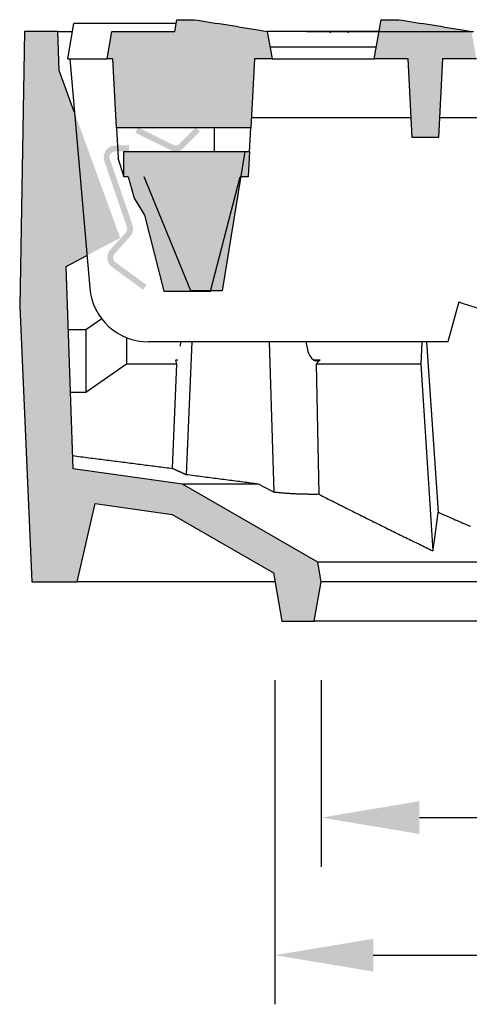
# Model space of a CAD drawing. Units: millimetres. Extents: x 83 to 495, y 5 to 292.
# Drawn here: x 350 to 373, y 158 to 208 of the extents above; entities that cross this region are included whole.
import ezdxf

# ---------------------------------------------------------------- set-up
doc = ezdxf.new("R2010")
doc.units = ezdxf.units.MM
doc.header["$PDSIZE"] = -1
doc.layers.add('AM_8', color=1, linetype='Continuous', lineweight=25)
for name, color, linetype in [('DECKEL-0', 7, 'Continuous'), ('DECKEL-8', 1, 'Continuous'), ('RAHM5', 171, 'Continuous'), ('RAHMEN-0', 7, 'Continuous'), ('WECHSELPLATTE-8', 1, 'Continuous')]:
    doc.layers.add(name, color=color, linetype=linetype)
doc.styles.add('ARIAL', font='arial.ttf')
doc.styles.get("Standard").update_dxf_attribs({"font": 'GOTHIC.TTF'})
doc.dimstyles.new('GEN-ISO$0', dxfattribs={"dimscale": 5, "dimtxt": 5.5, "dimasz": 2.5, "dimexe": 1, "dimexo": 1, "dimgap": 0.6, "dimtad": 1, "dimdsep": 46, "dimtxsty": 'Standard', "dimcen": 0, "dimclrd": 256, "dimclre": 256, "dimclrt": 2, "dimadec": 0, "dimazin": 0, "dimtp": 0.1, "dimtm": 0.1, "dimtfac": 0.71, "dimtdec": 3, "dimtmove": 0, "dimatfit": 3, "dimfxl": 1, "dimtzin": 0, "dimarcsym": 0})

# ---------------------------------------------------------------- blocks, each defined once
blk = doc.blocks.new('Feder9VR7ZJ1')
at = {"layer": 'WECHSELPLATTE-8'}
h = blk.add_hatch(color=256, dxfattribs=at)
edge = h.paths.add_edge_path()
edge.add_line((13.85683369523395, 5.044210550511707), (12.79617352345485, 6.104870722292617))
edge.add_line((12.79617352345485, 6.104870722292617), (8.48419601997557, 1.792893218813333))
edge.add_arc((7.777089238788903, 2.499999999998181), 0.9999999999988827, 270.00000000010425, 315.00000000007367, ccw=False)
edge.add_line((7.777089238790722, 1.5), (7.677089238790359, 1.5))
edge.add_arc((7.677089238790359, 3), 1.5, 243.5875774101179, 270, ccw=False)
edge.add_line((7.009845179945842, 1.656576996647345), (-1.946308175733066, 6.104870722292617))
edge.add_line((-1.946308175733066, 6.104870722292617), (-2.613552234579402, 4.761447718939962))
edge.add_line((-2.613552234579402, 4.761447718939962), (6.342601121097687, 0.3131539932965097))
edge.add_arc((7.677089238790359, 3), 3.000000000000237, 243.5875774100403, 270)
edge.add_line((7.677089238790359, 0), (7.777089238790722, 0))
edge.add_arc((7.777089238788903, 2.5), 2.5, 270.0000000000417, 315.0000000000295)
edge.add_line((9.54485619175648, 0.7322330470342422), (13.85683369523395, 5.044210550511707))
h = blk.add_hatch(color=256, dxfattribs=at)
edge = h.paths.add_edge_path()
edge.add_line((-7.672388028504429, 0), (-4.222910761209278, 0))
edge.add_line((-4.222910761209278, 0), (-4.222910761209278, 1.5))
edge.add_line((-4.222910761209278, 1.5), (-7.672388028504429, 1.500000000001819))
edge.add_arc((-7.672388028504429, -1.499999999998181), 3, 90, 198.9451923063524)
edge.add_line((-10.50987674817407, -2.473990639453405), (-4.771998378577337, -19.18992659310243))
edge.add_arc((-6.190742738410336, -19.67692191283095), 1.499999999998477, -42.05480769367142, 18.94519230640782, ccw=False)
edge.add_line((-5.076986120175206, -20.681683673316), (-8.988642702284778, -25.01767015083169))
edge.add_arc((-6.761129465812701, -27.02719367180362), 2.999999999999619, 137.945192306326, 233.9451923063598)
edge.add_line((-8.526806071158717, -29.45255676324632), (-0.6526464394846698, -35.18498482627547))
edge.add_line((-0.6526464394846698, -35.18498482627547), (0.2301918631892477, -33.97230328055412))
edge.add_line((0.2301918631892477, -33.97230328055412), (-7.643967768484799, -28.23987521752315))
edge.add_arc((-6.761129465812701, -27.02719367180362), 1.499999999997889, 137.945192306277, 233.94519230634688, ccw=False)
edge.add_line((-7.87488608404783, -26.02243191131674), (-3.963229501940077, -21.68644543380105))
edge.add_arc((-6.190742738412155, -19.67692191282731), 3.000000000000837, 317.9451923063002, 378.9451923063083)
edge.add_line((-3.353254018740699, -18.70293127337391), (-9.091132388339247, -1.986995319726702))
edge.add_arc((-7.672388028504429, -1.5), 1.499999999999607, 90, 198.9451923063196, ccw=False)
blk = doc.blocks.new('*D62')
at = {"lineweight": -2}
for p, q in [((365.3998271840576, 174.3426846650975), (365.3998271840576, 164.8426846650975)), ((438.3998271840576, 174.3426846650975), (438.3998271840576, 164.8426846650975)), ((370.3998271840576, 167.3426846650975), (433.3998271840576, 167.3426846650975))]:
    blk.add_line(p, q, dxfattribs=at)
for points in [[(370.3998271840576, 168.1760179984308), (370.3998271840576, 166.5093513317641), (365.3998271840576, 167.3426846650975)], [(433.3998271840576, 166.5093513317641), (433.3998271840576, 168.1760179984308), (438.3998271840576, 167.3426846650975)]]:
    blk.add_solid(points)
at = {"layer": 'Defpoints', "color": 0}
for p in [(365.3998271840576, 179.3426846650975), (438.3998271840576, 179.3426846650975), (438.3998271840576, 167.3426846650975)]:
    blk.add_point(p, dxfattribs=at)
at = {"insert": (401.8998271840576, 170.8972549243062), "char_height": 5, "attachment_point": 5, "style": 'ARIAL'}
blk.add_mtext('365', dxfattribs=at)
blk = doc.blocks.new('*D64')
at = {"lineweight": -2}
for p, q in [((363.04717322264, 174.3426846650975), (363.04717322264, 157.842684665096)), ((440.7524811454738, 174.3426846650975), (440.7524811454738, 157.842684665096)), ((368.04717322264, 160.342684665096), (435.7524811454738, 160.342684665096))]:
    blk.add_line(p, q, dxfattribs=at)
for points in [[(368.04717322264, 161.1760179984294), (368.04717322264, 159.5093513317627), (363.04717322264, 160.342684665096)], [(435.7524811454738, 159.5093513317627), (435.7524811454738, 161.1760179984294), (440.7524811454738, 160.342684665096)]]:
    blk.add_solid(points)
at = {"layer": 'Defpoints', "color": 0}
for p in [(363.04717322264, 179.3426846650975), (440.7524811454738, 179.3426846650975), (440.7524811454738, 160.342684665096)]:
    blk.add_point(p, dxfattribs=at)
at = {"insert": (401.8998271840569, 163.8972549243047), "char_height": 5, "attachment_point": 5, "style": 'ARIAL'}
blk.add_mtext('389', dxfattribs=at)
blk = doc.blocks.new('Rahmen2')
at = {"layer": 'AM_8'}
blk.add_hatch(color=256, dxfattribs=at).paths.add_polyline_path([(-247.4112948536331, -59.8126896045469), (-233.6581259814975, -52.5), (-249.1533320501603, -9.9272712165548), (-249.4999999999964, 0), (-257.9999999999982, 0), (-259.2218545449741, -70), (-256.1655885413784, -140), (-244.6110922711505, -140), (-240.0046685585148, -120.1027359118143), (-220.4161371481132, -122.8557244668264), (-194.6647103277319, -137.7233176735899), (-192.4999999999982, -150), (-184.2632698070829, -150), (-182.4999999999982, -140), (-183.3816349035405, -135), (-217.7628434337821, -115.1499999999996), (-245.6155688342096, -111.2355547234838)])
at = {"layer": 'RAHMEN-0'}
for p, q in [((-257.9999999999982, 0), (-259.2218545449741, -70)), ((-249.4999999999964, 0), (-257.9999999999982, 0)), ((-249.4999999999982, 0), (-245.76571113504, 0)), ((-249.1533320501603, -9.9272712165548), (-249.4999999999964, 0)), ((-186.2342888649637, 0), (-180.2270254091345, 0)), ((-180.2270254091345, 0), (-180.2218648727176, -0.3169118613568571)), ((-180.2270254091345, 0), (-175.6119774376602, 0)), ((-175.6119774376602, 0), (-143.76571113504, 0)), ((-175.6119774376602, 0), (-175.6068169012433, -0.3169118613568571)), ((-245.323247567916, -20.45034184612632), (-249.1533320501603, -9.9272712165548)), ((-247.4112948536331, -59.8126896045469), (-242.1253813863168, -57.00211955902887)), ((-245.6155688342096, -111.2355547234838), (-247.4112948536331, -59.8126896045469)), ((-259.2218545449741, -70), (-256.1655885413784, -140)), ((-238.348954022933, -73.11972828477701), (-242.3923048454108, -75.87076047843402)), ((-242.3923048454108, -75.87076047843402), (-246.8505346621678, -75.87076047843402)), ((-242.3923048454108, -75.87076047843402), (-242.3923048454108, -91.84506676374258)), ((-231.9999999999982, -77.91486452932259), (-231.9999999999982, -84.62538879050771)), ((-218.2936982413448, -78.97623342436236), (-218.359126627598, -80.02380566506872)), ((-215.3947329909624, -78.97623342436236), (-216.880681188386, -112.7667150458856)), ((-195.7284003113273, -78.97623342436236), (-194.5712652343263, -117.2189670796524)), ((-186.141180553137, -80.02380566506872), (-186.2362717615488, -78.97623342436236)), ((-156.8767056904435, -78.97623342436236), (-157.1649212191624, -84.62538879050771)), ((-155.6690422774973, -78.97623342436236), (-152.7359898540017, -122.3288823561943)), ((-231.9999999999982, -84.62538879050771), (-242.3923048454108, -91.84506676374258)), ((-219.2496706522761, -84.62538879050771), (-231.9999999999982, -84.62538879050771)), ((-220.3343512852825, -111.1546033525174), (-219.2496706522761, -84.62538879050771)), ((-219.4986881848981, -83.5612176380655), (-219.5025304968131, -83.62273679712598)), ((-219.2496706522761, -84.62538879050771), (-219.5025304968131, -83.62273679712598)), ((-219.4986881848981, -83.5612176380655), (-219.0047433423479, -83.5612176380655)), ((-184.4295426871086, -83.5612176380655), (-182.8122111439388, -83.5612176380655)), ((-182.8066268692237, -83.62273679712598), (-183.7486030855034, -84.62538879050771)), ((-183.7486030855034, -84.62538879050771), (-183.0814051074613, -117.7484129328022)), ((-157.1649212191624, -84.62538879050771), (-183.7486030855034, -84.62538879050771)), ((-182.8122111439388, -83.5612176380655), (-182.8066268692237, -83.62273679712598)), ((-157.1649212191624, -84.62538879050771), (-154.0675698256073, -132.125090637117)), ((-242.3923048454108, -91.84506676374258), (-246.2926995945872, -91.84506676374258)), ((-217.7628434337821, -115.1499999999996), (-245.6155688342096, -111.2355547234838)), ((-183.3816349035405, -135), (-217.7628434337821, -115.1499999999996)), ((-198.4601720545743, -115.1499999999996), (-217.7628434337821, -115.1499999999996)), ((-244.6110922711505, -140), (-240.0046685585148, -120.1027359118143)), ((-240.0046685585148, -120.1027359118143), (-220.4161371481132, -122.8557244668264)), ((-220.4161371481132, -122.8557244668264), (-194.6647103277319, -137.7233176735899)), ((-182.4999999999982, -140), (-183.3816349035405, -135)), ((-122.1413007841402, -135), (-183.3816349035405, -135)), ((-194.6647103277319, -137.7233176735899), (-192.4999999999982, -150)), ((-256.1655885413784, -140), (-244.6110922711505, -140)), ((-194.2632698070829, -140), (-244.6110922711487, -140)), ((-184.2632698070829, -150), (-182.4999999999982, -140)), ((-123.0654748940688, -140), (-182.4999999999982, -140)), ((-192.4999999999982, -150), (-184.2632698070829, -150)), ((-127.5302026972367, -150), (-184.2632698070829, -150))]:
    blk.add_line(p, q, dxfattribs=at)
at = {"layer": 'RAHMEN-0', "flags": 128}
for points in [[(-245.7315826415997, -107.9135990142822), (-245.2106857299786, -107.9806709289551), (-244.6907615661603, -108.0475902557373), (-244.1718101501447, -108.1143665313721), (-243.6537933349591, -108.1809997558594), (-243.1367492675763, -108.2474803924561), (-242.6206588745099, -108.3138179779053), (-242.1055221557599, -108.380012512207), (-241.59132003784, -108.4460544586182), (-241.0780715942365, -108.511962890625), (-240.565757751463, -108.5777187347412), (-240.0543785095197, -108.64333152771), (-239.5439529418927, -108.7088108062744), (-239.0344429016095, -108.7741374969482), (-238.5258483886701, -108.8393211364746), (-238.018207550047, -108.9043712615967), (-237.5114631652814, -108.9692687988281), (-237.0056533813458, -109.0340328216553), (-236.500759124754, -109.098653793335), (-235.996780395506, -109.1631412506104), (-235.4936981201154, -109.2274761199951), (-234.9915313720685, -109.2916774749756), (-234.4902801513654, -109.3557453155518), (-233.9899253845197, -109.4196701049805), (-233.4904670715314, -109.4834518432617), (-232.9919052124005, -109.5471000671387), (-232.4942207336408, -109.6106052398682), (-231.9974517822247, -109.6739768981934), (-231.5015411376935, -109.7372150421143), (-231.006546020506, -109.8003101348877), (-230.5124092102033, -109.8632717132568), (-230.0191688537579, -109.9260997772217), (-229.5267868041974, -109.9887847900391), (-229.0352821350079, -110.0513458251953), (-228.5446548461896, -110.1137638092041), (-228.054885864256, -110.1760482788086), (-227.5659942626935, -110.2381992340088), (-227.0779418945294, -110.3002166748047), (-226.5907669067365, -110.3621006011963), (-226.1044502258283, -110.4238510131836), (-225.6189727783185, -110.4854679107666), (-225.1343536376935, -110.5469512939453), (-224.6505928039533, -110.6083106994629), (-224.1676521301251, -110.669527053833), (-223.6855697631818, -110.730619430542), (-223.2043266296369, -110.7915782928467), (-222.7239227294904, -110.8524036407471), (-222.2443580627423, -110.9131050109863), (-221.7656135559064, -110.9736728668213), (-221.2877082824689, -111.0341167449951), (-220.8106040954572, -111.0944271087646), (-220.3343582153302, -111.1546039581299)], [(-216.880683898924, -112.7667140960693), (-216.9651794433576, -112.7293300628662), (-217.0497703552228, -112.6917934417725), (-217.1344566345197, -112.6541042327881), (-217.2192192077619, -112.6162815093994), (-217.3040771484357, -112.5783061981201), (-217.3890304565411, -112.5401782989502), (-217.4740600585919, -112.5019073486328), (-217.5591850280744, -112.463493347168), (-217.6444053649884, -112.4249267578125), (-217.7297019958478, -112.3862075805664), (-217.8151130676251, -112.3473453521729), (-217.9006004333478, -112.3083400726318), (-217.9861831665021, -112.2691822052002), (-218.071861267088, -112.2298717498779), (-218.1576347351056, -112.190408706665), (-218.2435035705548, -112.1508026123047), (-218.3294677734357, -112.1110439300537), (-218.4155464172345, -112.0711421966553), (-218.5017013549786, -112.031078338623), (-218.5879516601544, -111.9908714294434), (-218.6742973327619, -111.950511932373), (-218.7607574462872, -111.9099998474121), (-218.8472938537579, -111.8693351745605), (-218.9339447021466, -111.8285179138184), (-219.0206909179669, -111.7875576019287), (-219.1075515747052, -111.7464351654053), (-219.1945075988751, -111.7051601409912), (-219.2815589904767, -111.6637420654297), (-219.3687057495099, -111.6221618652344), (-219.4559669494611, -111.5804290771484), (-219.5433235168439, -111.5385437011719), (-219.6307945251447, -111.4965057373047), (-219.7183609008771, -111.4543056488037), (-219.8060417175275, -111.4119625091553), (-219.8938179016095, -111.369457244873), (-219.9817085266095, -111.3267993927002), (-220.0697135925275, -111.2839794158936), (-220.1578140258771, -111.2410163879395), (-220.2460289001447, -111.1978912353516), (-220.3343582153302, -111.1546039581299)], [(-198.4601783752423, -115.1500034332275), (-198.9408874511701, -115.0882244110107), (-199.4225120544415, -115.0263118743896), (-199.9050712585431, -114.9642562866211), (-200.3885269165021, -114.9020671844482), (-200.8729171752911, -114.8397254943848), (-201.358222961424, -114.7772407531738), (-201.8444824218732, -114.7146129608154), (-202.3316574096661, -114.6518325805664), (-202.8197669982892, -114.5889186859131), (-203.3088302612286, -114.5258522033691), (-203.7988281249982, -114.4626426696777), (-204.2897605895978, -114.3992900848389), (-204.7816467285138, -114.3357944488525), (-205.2745056152326, -114.2721462249756), (-205.7682991027814, -114.208345413208), (-206.2630653381329, -114.144401550293), (-206.7587852478009, -114.0803146362305), (-207.2554779052716, -114.0160751342773), (-207.7531242370587, -113.9516830444336), (-208.2517623901349, -113.8871479034424), (-208.7513732910138, -113.8224601745605), (-209.2519569396954, -113.7576198577881), (-209.7535133361798, -113.6926364898682), (-210.2560806274396, -113.6274909973145), (-210.7596206665021, -113.5622024536133), (-211.26417160034, -113.4967613220215), (-211.7696952819806, -113.4311676025391), (-212.2762298583966, -113.3654117584229), (-212.783775329588, -113.2995128631592), (-213.2923316955548, -113.2334518432617), (-213.8018798828107, -113.1672477722168), (-214.3124580383283, -113.1008815765381), (-214.8240470886212, -113.0343627929688), (-215.3366661071759, -112.9676818847656), (-215.8503150939923, -112.9008483886719), (-216.3649749755841, -112.8338623046875), (-216.880683898924, -112.7667140960693)], [(-194.5712661743146, -117.2189712524414), (-194.7319984436017, -117.1335792541504), (-194.8928451538068, -117.0481204986572), (-195.0538063049298, -116.9625854492188), (-195.2148818969708, -116.8769836425781), (-195.3760528564435, -116.7913150787354), (-195.5373573303204, -116.7055702209473), (-195.6987762451154, -116.619758605957), (-195.8602905273419, -116.5338706970215), (-196.0219383239728, -116.4479160308838), (-196.1836814880353, -116.3618850708008), (-196.3455390930158, -116.2757873535156), (-196.5075302124005, -116.1896228790283), (-196.6696166992169, -116.1033821105957), (-196.8318176269513, -116.0170650482178), (-196.9941329956036, -115.9306812286377), (-197.156562805174, -115.8442306518555), (-197.3191261291486, -115.7577037811279), (-197.4817848205548, -115.6711006164551), (-197.644557952879, -115.5844306945801), (-197.8074455261212, -115.4976940155029), (-197.9704666137677, -115.4108715057373), (-198.1335830688458, -115.3239917755127), (-198.2968139648419, -115.2370262145996), (-198.4601783752423, -115.1500034332275)], [(-183.0813980102521, -117.7484130859375), (-183.3355522155744, -117.7525615692139), (-183.5897254943829, -117.7559947967529), (-183.8438987731915, -117.7586936950684), (-184.0981292724591, -117.7606773376465), (-184.3523597717267, -117.7619457244873), (-184.6066284179669, -117.7624797821045), (-184.8609352111798, -117.7622985839844), (-185.1152801513654, -117.7613925933838), (-185.3696632385236, -117.7597713470459), (-185.6240653991681, -117.7574157714844), (-185.8785247802716, -117.7543449401855), (-186.1330223083478, -117.7505493164062), (-186.3875770568829, -117.7460384368896), (-186.6421699523908, -117.7407932281494), (-186.8968200683576, -117.7348327636719), (-187.151508331297, -117.7281475067139), (-187.4062728881818, -117.7207469940186), (-187.6610755920392, -117.7126121520996), (-187.9159545898419, -117.7037620544434), (-188.1708908081036, -117.6941871643066), (-188.4258842468244, -117.6838874816895), (-188.6809539794904, -117.6728630065918), (-188.9360809326154, -117.6611137390137), (-189.1912841796857, -117.6486396789551), (-189.4465637207013, -117.635440826416), (-189.7019195556622, -117.6215267181396), (-189.9573516845685, -117.6068782806396), (-190.2128601074201, -117.5915050506592), (-190.4684638977033, -117.5754165649414), (-190.7241439819318, -117.55859375), (-190.9799194335919, -117.5410461425781), (-191.2357902526837, -117.5227737426758), (-191.4917373657208, -117.503776550293), (-191.7477798461896, -117.4840450286865), (-192.0039367675763, -117.4635887145996), (-192.2601890563947, -117.4424076080322), (-192.5165367126447, -117.4205017089844), (-192.7729797363263, -117.3978614807129), (-193.0295372009259, -117.3744964599609), (-193.2862091064435, -117.3503971099854), (-193.542995452879, -117.3255729675293), (-193.7998771667462, -117.3000240325928), (-194.0568923950177, -117.2737312316895), (-194.3140220642072, -117.2467136383057), (-194.5712661743146, -117.2189712524414)], [(-183.0813980102521, -117.7484130859375), (-182.5984954833966, -117.9927539825439), (-182.1165847778302, -118.2364273071289), (-181.6357040405255, -118.4794330596924), (-181.1558341979962, -118.7217807769775), (-180.6769752502423, -118.9634704589844), (-180.1991081237775, -119.2045021057129), (-179.722251892088, -119.4448757171631), (-179.2463874816876, -119.6846008300781), (-178.77149581909, -119.9236679077148), (-178.2976150512677, -120.1620864868164), (-177.8247070312482, -120.399866104126), (-177.3527717590314, -120.6369876861572), (-176.8818092346173, -120.8734703063965), (-176.411819458006, -121.1093139648438), (-175.9428024291974, -121.344518661499), (-175.4747390747052, -121.5790843963623), (-175.0076484680158, -121.8130207061768), (-174.5415115356427, -122.0463180541992), (-174.0763092040997, -122.2789859771729), (-173.6120796203595, -122.5110244750977), (-173.148765563963, -122.7424335479736), (-172.6864051818829, -122.9732131958008), (-172.2249794006329, -123.2033729553223), (-171.764488220213, -123.4329128265381), (-171.3049316406232, -123.6618328094482), (-170.8462905883771, -123.8901329040527), (-170.3885650634747, -124.1178131103516), (-169.9317741394025, -124.3448829650879), (-169.4758796691876, -124.5713424682617), (-169.0209007263165, -124.7971820831299), (-168.5668182373029, -125.0224208831787), (-168.1136512756329, -125.247049331665), (-167.6613807678204, -125.471076965332), (-167.2100067138654, -125.6945037841797), (-166.7595291137677, -125.9173202514648), (-166.3099288940411, -126.1395359039307), (-165.861225128172, -126.3611602783203), (-165.4133796691876, -126.5821838378906), (-164.9664306640607, -126.8026161193848), (-164.5203590393048, -127.0224571228027), (-164.0751457214337, -127.2417068481445), (-163.6307907104474, -127.4603652954102), (-163.1873130798322, -127.6784324645996), (-162.7446937561017, -127.8959178924561), (-162.302932739256, -128.1128120422363), (-161.8620300292951, -128.3291339874268), (-161.4219665527326, -128.5448741912842), (-160.9827423095685, -128.7600231170654), (-160.5443763732892, -128.974609375), (-160.106830596922, -129.1886138916016), (-159.6701335906964, -129.4020366668701), (-159.2342662811261, -129.614896774292), (-158.7992286682111, -129.827184677124), (-158.3650207519513, -130.0389003753662), (-157.9316329956036, -130.2500438690186), (-157.4990558624249, -130.4606246948242), (-157.0672988891583, -130.6706428527832), (-156.6363620758038, -130.8800983428955), (-156.2062263488751, -131.0889911651611), (-155.7768917083722, -131.2973308563232), (-155.3483676910382, -131.5050983428955), (-154.92064476013, -131.7123222351074), (-154.4937133789044, -131.9189834594727), (-154.0675735473615, -132.1250915527344)], [(-154.0675735473615, -132.1250915527344), (-154.0456867217999, -131.9844150543213), (-154.0238094329816, -131.8431091308594), (-154.0019416809064, -131.7011547088623), (-153.9800739288312, -131.5585708618164), (-153.9582157134992, -131.4153289794922), (-153.9363574981671, -131.2714576721191), (-153.9145088195783, -131.1269378662109), (-153.8926601409894, -130.9817695617676), (-153.8708209991437, -130.8359527587891), (-153.848981857298, -130.6894874572754), (-153.8271522521954, -130.5423736572266), (-153.8053226470929, -130.3946113586426), (-153.7834930419904, -130.2461910247803), (-153.761672973631, -130.0971221923828), (-153.7398529052716, -129.9474048614502), (-153.7180328369122, -129.7970199584961), (-153.696222305296, -129.6459865570068), (-153.6744117736798, -129.4942951202393), (-153.6526012420636, -129.3419456481934), (-153.6307907104474, -129.188928604126), (-153.6089897155744, -129.0352535247803), (-153.5871791839581, -128.8809204101562), (-153.5653781890851, -128.7259101867676), (-153.543577194212, -128.5702419281006), (-153.521776199339, -128.4139060974121), (-153.499975204466, -128.2569026947021), (-153.4781837463361, -128.0992317199707), (-153.456382751463, -127.9408836364746), (-153.43458175659, -127.7818584442139), (-153.4127902984601, -127.6221656799316), (-153.390989303587, -127.4617958068848), (-153.369188308714, -127.3007488250732), (-153.3473968505841, -127.1390247344971), (-153.3255958557111, -126.9766235351562), (-153.303794860838, -126.8135356903076), (-153.281993865965, -126.6497611999512), (-153.2601928710919, -126.4853096008301), (-153.2383823394757, -126.3201713562012), (-153.2165813446027, -126.1543369293213), (-153.1947708129865, -125.9878253936768), (-153.1729602813703, -125.8206176757812), (-153.151149749754, -125.6527137756348), (-153.1293296813947, -125.4841136932373), (-153.1075191497785, -125.314826965332), (-153.0856990814191, -125.1448440551758), (-153.0638694763165, -124.9741554260254), (-153.042039871214, -124.802770614624), (-153.0202102661115, -124.6306800842285), (-152.9983806610089, -124.457893371582), (-152.9765415191632, -124.2843914031982), (-152.9546928405744, -124.1101932525635), (-152.9328441619855, -123.9352798461914), (-152.9109954833966, -123.759651184082), (-152.8891372680646, -123.5833168029785), (-152.8672790527326, -123.4062671661377), (-152.8454113006574, -123.2285022735596), (-152.823534011839, -123.0500221252441), (-152.8016567230206, -122.8708171844482), (-152.7797794342023, -122.690896987915), (-152.7578830718976, -122.5102519989014), (-152.7359867095929, -122.3288822174072)], [(-152.7359867095929, -122.3288822174072), (-152.2455406188947, -122.5422382354736), (-151.7560195922833, -122.7549076080322), (-151.2674045562726, -122.9668712615967), (-150.7796955108624, -123.1781578063965), (-150.2928924560529, -123.3887386322021), (-149.8069858551007, -123.5986423492432), (-149.321975708006, -123.8078594207764), (-148.8378524780255, -124.0163898468018), (-148.3546161651593, -124.2242431640625), (-147.8722667694074, -124.4314098358154), (-147.3907947540265, -124.6378993988037), (-146.9101905822736, -124.8437118530273), (-146.4304637908917, -125.0488471984863), (-145.9515953063947, -125.2533149719238), (-145.4735851287824, -125.4571151733398), (-144.9964332580548, -125.6602382659912), (-144.520139694212, -125.8626937866211)]]:
    blk.add_lwpolyline(points, dxfattribs=at)
at = {"layer": 'RAHMEN-0'}
blk.add_ellipse((-183.8476129327682, -79.81446184009837), major_axis=(0.3616170894732248, -3.994606953314434), ratio=0.5742046458359381, start_param=4.712814962488416, end_param=6.588996047265763, dxfattribs=at)
blk = doc.blocks.new('Rost 2')
at = {"layer": 'DECKEL-8'}
for points in [[(-195, -10), (-196.2342888649582, -3), (-214.7367301929153, 0), (-219.2367301929153, 0), (-219.76571113504, -3), (-235.76571113504, -3), (-237, -10), (-235.5, -10), (-234.5828638625462, -27.5), (-200.4171361374538, -27.5), (-199.4999999999945, -10)], [(-157.0050534745824, -0.9293384505435824), (-162.7367301929153, 0), (-167.2367301929153, 0), (-169, -10), (-160.3688737989705, -10), (-159.3207182133101, -30), (-152.6792817866899, -30), (-151.6311262010277, -10), (-143, -10), (-144.2342888649582, -3), (-156.7080831852691, -0.9774894405745727)], [(-222.5705811501575, -69.04573725829505), (-210.6820872908684, -69.04573725829505), (-203.107354245536, -40.00000000000182), (-201.0722333784906, -39.99999999999818), (-200.7315828131505, -33.49999999999818), (-232.7499999999982, -33.49999999999818), (-232.7499999999982, -39.78550113518759), (-232.6823687677079, -39.99999999999818), (-231.5754926127047, -39.99999999999818), (-230.0595096919678, -45.36958514234175), (-227.4703293969396, -49.73241403645989)]]:
    blk.add_hatch(color=256, dxfattribs=at).paths.add_polyline_path(points)
at = {"layer": 'DECKEL-0'}
for p, q in [((-219.76571113504, -3), (-219.2367301929153, 0)), ((-219.2367301929153, 0), (-214.7367301929153, 0)), ((-214.7367301929153, 0), (-213.9405975484806, -0.1290855563856894)), ((-169, -10), (-167.2367301929153, 0)), ((-167.2367301929153, 0), (-162.7367301929153, 0)), ((-162.7367301929153, 0), (-161.9405975484806, -0.1290855563856894)), ((-247, -10), (-245.4130571736223, -1)), ((-219.4130571736241, -1), (-245.4130571736223, -1)), ((-213.9405975484806, -0.1290855563856894), (-209.0050534745824, -0.9293384505435824)), ((-203.5759549932955, -1.809616634118356), (-209.0050534745824, -0.9293384505435824)), ((-203.5759549932955, -1.809616634118356), (-198.6404109193973, -2.609869528276249)), ((-161.9405975484806, -0.1290855563856894), (-157.0050534745824, -0.9293384505435824)), ((-151.5759549932955, -1.809616634118356), (-157.0050534745824, -0.9293384505435824)), ((-151.5759549932955, -1.809616634118356), (-146.6404109193973, -2.609869528276249)), ((-237, -10), (-235.76571113504, -3)), ((-235.76571113504, -3), (-219.7657111350418, -3)), ((-198.6404109193973, -2.609869528276249), (-196.2342888649582, -3)), ((-196.2342888649582, -3), (-195, -10)), ((-167.76571113504, -3), (-196.2342888649582, -3)), ((-146.6404109193973, -2.609869528276249), (-144.2342888649582, -3)), ((-195.5433695051925, -6.918398403862739), (-168.4566304948057, -6.918398403862739)), ((-247, -10), (-237, -10)), ((-246.5, -10), (-241.4008483931866, -68.28356956557764)), ((-235.5, -10), (-237, -10)), ((-234.5828638625462, -27.5), (-235.5, -10)), ((-199.4999999999945, -10), (-200.4171361374538, -27.5)), ((-195, -10), (-199.4999999999945, -10)), ((-195, -10), (-169, -10)), ((-160.3688737989705, -10), (-169, -10)), ((-159.3207182133101, -30), (-160.3688737989705, -10)), ((-151.6311262010277, -10), (-152.6792817866899, -30)), ((-143, -10), (-151.6311262010277, -10)), ((-159.5827571097252, -25), (-200.2861166892453, -25)), ((-159.582757109727, -25), (-194.417242890273, -25)), ((-108.7138833107547, -25), (-152.4172428902748, -25)), ((-200.4171361374538, -27.5), (-234.5828638625462, -27.5)), ((-234.5828638625462, -27.5), (-234.1760388463445, -35.26268374215397)), ((-209.75, -27.5), (-209.75, -33.5)), ((-200.7315828131505, -33.5), (-200.4171361374538, -27.5)), ((-152.6792817866899, -30), (-159.3207182133101, -30)), ((-232.75, -39.78550113518577), (-232.75, -33.5)), ((-232.75, -33.5), (-200.7315828131505, -33.5)), ((-200.7315828131505, -33.5), (-201.0722333784906, -39.99999999999818)), ((-232.75, -39.78550113518577), (-234.1760388463445, -35.26268374215397)), ((-232.6823687677079, -40), (-232.75, -39.78550113518577)), ((-231.5754926127047, -39.99999999999818), (-232.6823687677079, -39.99999999999818)), ((-231.5754926127047, -39.99999999999818), (-230.0595096919678, -45.36958514234175)), ((-210.6820872908684, -69.04573725829505), (-203.107354245536, -40.00000000000182)), ((-201.0722333784906, -39.99999999999818), (-203.107354245536, -39.99999999999818)), ((-230.0595096919678, -45.36958514234175), (-227.4703293969396, -49.73241403645989)), ((-227.4703293969396, -49.73241403645989), (-222.5705811501575, -69.04573725829505)), ((-222.5705811501575, -69.04573725829505), (-210.6820872908684, -69.04573725829505)), ((-147.4999999999982, -71.80990415090127), (-150.224059718812, -81.97623342436236)), ((-150.224059718812, -81.97623342436236), (-226.4579279218106, -81.97623342436236))]:
    blk.add_line(p, q, dxfattribs=at)
for centre, radius, start, end in [((-226.4579279218106, -66.97623342436236), 15, 184.9999999999769, 270), ((0, 385.6799999999985), 480.6799999999988, 252.1300824365098, 254.3638852345076)]:
    blk.add_arc(centre, radius, start, end, dxfattribs=at)
at = {"layer": 'RAHM5'}
blk.add_blockref('Feder9VR7ZJ1', (-227.1718195555823, -33.50000000000182), dxfattribs=at)

msp = doc.modelspace()

# ---------------------------------------------------------------- hatches: boundary and pattern name
at = {"layer": 'DECKEL-8'}
msp.add_hatch(color=256, dxfattribs=at).paths.add_polyline_path([(355.3633534305157, 199.9426846650975), (356.3853809255119, 199.9426846650975), (358.7701074931547, 194.1519349671588), (360.3636431600268, 194.1519349671588), (361.5173041692231, 201.2426846650975), (355.3498271840569, 201.2426846650975)])

# ---------------------------------------------------------------- linework, layer by layer
at = {"layer": 'DECKEL-0'}
for p, q in [((361.5173041692231, 201.2426846650975), (360.3636431600268, 194.1519349671588)), ((358.7701074931547, 194.1519349671588), (356.3853809255119, 199.9426846650975)), ((360.3636431600268, 194.1519349671588), (358.7701074931547, 194.1519349671588))]:
    msp.add_line(p, q, dxfattribs=at)

# ---------------------------------------------------------------- block references
at = {"layer": 'DECKEL-0', "xscale": 0.2, "yscale": 0.2, "zscale": 0.2}
for name, p in [('Rost 2', (401.8998271840568, 207.9426846650975)), ('Rahmen2', (401.8998271840568, 207.3426846650975))]:
    msp.add_blockref(name, p, dxfattribs=at)
at = {"layer": 'RAHM5', "xscale": 0.2, "yscale": 0.2, "zscale": 0.2}
msp.add_blockref('Feder9VR7ZJ1', (356.4654632729401, 201.2426846650975), dxfattribs=at)

# ---------------------------------------------------------------- dimensions: what is measured, and where the dimension line sits
for base, p1, p2, text, override, picture, middle in [((440.7524811454738, 160.342684665096), (363.04717322264, 179.3426846650975), (440.7524811454738, 179.3426846650975), '389', {"dimtxt": 1, "dimasz": 1, "dimexe": 0.5, "dimgap": 0.2, "dimdec": 0, "dimtxsty": 'ARIAL', "dimclrt": 256}, '*D64', (401.8998271840569, 163.8972549243047)), ((438.3998271840576, 167.3426846650975), (365.3998271840576, 179.3426846650975), (438.3998271840576, 179.3426846650975), '365', {"dimtxt": 1, "dimasz": 1, "dimexe": 0.5, "dimgap": 0.2, "dimtxsty": 'ARIAL', "dimclrt": 256}, '*D62', (401.8998271840576, 170.8972549243062))]:
    dim = msp.add_linear_dim(base=base, p1=p1, p2=p2, text=text, dimstyle='GEN-ISO$0', override=override)
    dim.commit()
    dim.dimension.update_dxf_attribs({"geometry": picture, "text_midpoint": middle})

doc.saveas('drawing.dxf')
